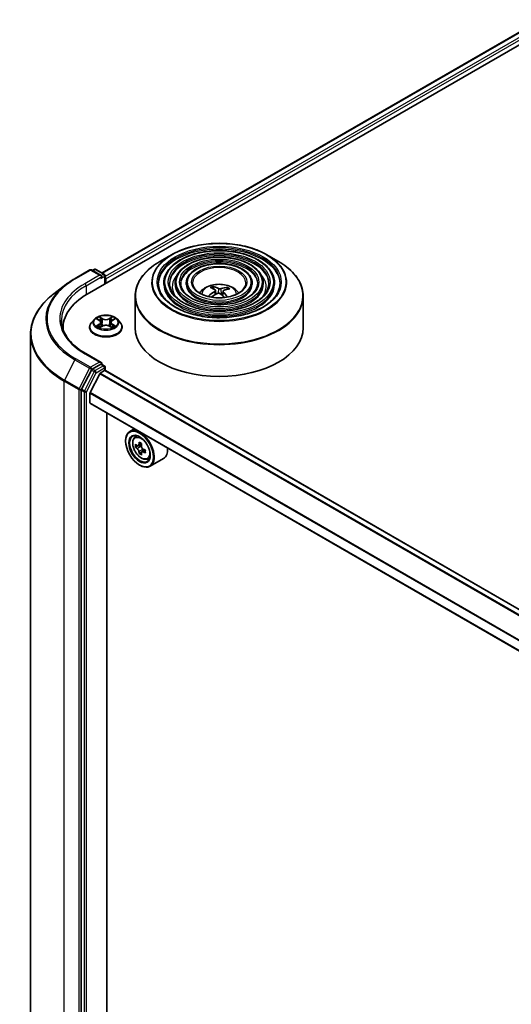
# Model space of a CAD drawing. Units: millimetres. Extents: x 36 to 8112, y 20 to 1284.
# Drawn here: x 336 to 380, y 457 to 545 of the extents above; entities that cross this region are included whole.
import ezdxf

# ---------------------------------------------------------------- set-up
doc = ezdxf.new("R2010")
doc.units = ezdxf.units.MM
doc.header["$LTSCALE"] = 2.5
doc.layers.add('Visible (ISO)', color=7, linetype='Continuous', lineweight=35)
doc.layers.add('Visible Narrow (ISO)', color=7, linetype='Continuous', lineweight=25)

msp = doc.modelspace()

# ---------------------------------------------------------------- linework, layer by layer
at = {"layer": 'Visible (ISO)'}
for p, q in [((342.1175, 520.6053), (384.5439, 545.1002)), ((343.44, 522.5053), (382.1144, 544.834)), ((349.6275, 524.1247), (348.6083, 523.5363)), ((358.1542, 524.1247), (359.1734, 523.5363)), ((341.031, 522.0133), (342.3391, 522.7686)), ((343.3635, 522.2637), (342.4891, 522.7686)), ((342.7418, 522.8219), (342.5693, 522.7223)), ((342.8918, 522.8219), (343.6421, 522.3887)), ((343.7171, 521.5289), (343.7171, 522.2588)), ((343.7792, 521.5647), (343.7792, 521.973)), ((340.1986, 521.4591), (339.143, 520.6465)), ((348.9533, 521.6056), (348.9533, 521.4831)), ((349.9534, 521.6056), (349.9534, 521.4831)), ((350.9534, 521.6056), (350.9534, 521.4831)), ((353.4155, 521.0505), (353.3692, 521.2429)), ((354.612, 521.1557), (354.566, 521.022)), ((356.8283, 521.6056), (356.8283, 521.4831)), ((357.8283, 521.6056), (357.8283, 521.4831)), ((358.8283, 521.6056), (358.8283, 521.4831)), ((346.3908, 520.4286), (346.3908, 517.6047)), ((353.5509, 520.9377), (353.5871, 520.6005)), ((354.2308, 520.8671), (354.1878, 520.4662)), ((361.3908, 520.4286), (361.3908, 517.6047)), ((342.9973, 518.3939), (343.2097, 518.267)), ((344.3488, 518.267), (344.5612, 518.3939)), ((339.9648, 517.6047), (339.9648, 517.4541)), ((342.3292, 517.6455), (342.3292, 517.6622)), ((342.7538, 518.3638), (342.5058, 518.0872)), ((343.2492, 517.6365), (343.4704, 517.7598)), ((343.3407, 518.0921), (343.3817, 517.7104)), ((344.0881, 517.7598), (344.3093, 517.6365)), ((344.2177, 518.0921), (344.1767, 517.7104)), ((344.8046, 518.3638), (345.0526, 518.0872)), ((345.2292, 517.6455), (345.2292, 517.6622)), ((337.0648, 429.3864), (337.0648, 517.029)), ((343.3635, 514.507), (341.9804, 515.3055)), ((343.3196, 514.3591), (342.5693, 513.926)), ((343.3899, 514.3693), (343.6421, 514.2237)), ((343.7171, 514.0938), (343.7171, 513.802)), ((342.4884, 513.836), (341.6124, 512.1381)), ((343.2277, 513.501), (342.3814, 511.8398)), ((343.282, 513.5618), (343.6732, 513.7876)), ((431.8494, 462.9298), (343.7482, 513.795)), ((341.5872, 512.0443), (341.5872, 424.4916)), ((342.365, 510.9094), (342.365, 511.778)), ((430.3912, 460.0368), (342.3961, 510.8408)), ((343.8676, 426.7184), (343.8676, 509.9912)), ((346.3017, 508.5859), (345.9198, 508.3654)), ((346.3631, 507.8347), (346.5298, 507.9812)), ((345.547, 507.5006), (345.547, 507.5414)), ((346.6279, 507.0785), (346.4185, 506.9576)), ((346.9689, 507.2614), (346.67, 507.0889)), ((346.7258, 507.1211), (346.8772, 507.0336)), ((346.9593, 506.5044), (346.75, 506.3835)), ((347.2882, 506.7082), (346.9894, 506.5357)), ((347.0452, 506.7428), (347.0452, 506.5679)), ((346.7844, 505.3573), (346.8198, 505.3369)), ((347.4818, 505.897), (347.6921, 505.9681)), ((348.9219, 505.9417), (347.7198, 505.2477))]:
    msp.add_line(p, q, dxfattribs=at)
for centre, start, end in [((342.4141, 522.6386), 60, 120), ((342.8168, 522.6919), 60, 120), ((343.5671, 522.2588), 0, 60), ((343.5671, 514.0938), 0, 60)]:
    msp.add_arc(centre, 0.15, start, end, dxfattribs=at)
for centre, major_axis, ratio, start_param, end_param in [((343.2135, 522.1771), (0.2121, 0), 0.5773503, 0, 1.5707963), ((343.3196, 522.1159), (-0.075, -0.1299), 0.5773503, 0.7853982, 2.3561945), ((343.6732, 522.0342), (0.075, -0.1299), 0.5773503, 0.7853982, 1.9291159), ((353.948, 518.2861), (1.4381, -2.9137), 0.4177396, 2.5015413, 2.7405256), ((353.8381, 518.2364), (-1.2255, 3.0093), 0.5839694, 5.6794148, 5.9183991), ((353.9311, 518.2299), (-1.8569, -2.6664), 0.7155437, 3.6305782, 3.8695625), ((353.845, 518.2934), (1.9872, 2.5707), 0.5635375, 0.5211204, 0.7601047), ((347.3148, 517.6047), (-7.35, 0), 0.5773503, 5.4977871, 6.3223572), ((353.9367, 518.2325), (-1.5773, -2.8407), 0.6641762, 4.0186496, 4.2576339), ((353.8506, 518.2959), (2.2313, 2.362), 0.6149049, 1.0376667, 1.2516171), ((353.9436, 518.2894), (1.6647, -2.7904), 0.4833306, 2.0562785, 2.24651), ((353.8337, 518.2397), (-0.9872, 3.0957), 0.5183784, 5.2848826, 5.5033235), ((347.3148, 516.7882), (-7.5, 0), 0.5773503, 6.0825558, 6.1060904), ((353.8908, 517.6047), (7.5, 0), 0.5773503, 3.1415927, 6.2831853), ((343.2135, 514.4204), (0.2121, 0), 0.5773503, 0, 1.5707963), ((343.3196, 514.4816), (0.075, -0.1299), 0.5773503, 0.1595481, 0.7853982), ((342.5693, 513.8035), (0.075, 0.1299), 0.5773503, 0.7853982, 1.6525807), ((343.282, 513.4801), (-0.05, -0.0866), 0.5773503, 3.9269908, 4.8030489), ((343.6732, 513.6651), (0.075, 0.1299), 0.5773503, 0, 0.7853982), ((341.6933, 512.1055), (0.075, 0.1299), 0.5773503, 1.6525807, 2.3561945), ((342.4357, 511.8189), (-0.05, -0.0866), 0.5773503, 4.8030489, 5.4977871), ((342.4711, 510.9707), (-0.075, -0.1299), 0.5773503, 5.4977871, 6.2831853), ((346.8198, 506.8066), (0.9, -1.5588), 0.5773503, 5.4977871, 10.2101761), ((346.8198, 506.8066), (0.65, -1.1258), 0.5773503, 2.375245, 7.049533), ((348.9491, 508.5462), (-1.7911, -3.1022), 0.5773503, 5.4541541, 5.5414202), ((349.391, 508.4186), (-3.6329, 0), 0.5773503, 0.6124987, 0.6768001), ((349.391, 508.1635), (3.6329, 0), 0.5773503, 3.7540914, 3.8183927), ((349.2805, 508.3548), (-1.8164, -3.1462), 0.5773503, 5.3248877, 5.3891891), ((349.391, 508.8014), (-3.5821, 0), 0.5773503, 0.7417651, 0.8290312), ((346.8772, 506.8397), (0.1188, -0.2057), 0.5773503, 1.7950624, 2.3561945), ((349.5015, 508.2273), (1.8164, 3.1462), 0.5773503, 2.1832951, 2.2475964), ((349.2805, 508.3548), (-1.8164, -3.1462), 0.5773503, 5.6063852, 5.6706866), ((349.391, 507.7807), (3.5821, 0), 0.5773503, 3.8833577, 3.9706239), ((349.5015, 508.2273), (1.8164, 3.1462), 0.5773503, 2.4647926, 2.5290939), ((346.8772, 506.8397), (0.1188, -0.2057), 0.5773503, 0.7853982, 1.3465303), ((349.391, 508.4186), (-3.6329, 0), 0.5773503, 0.8939962, 0.9582976), ((349.391, 508.1635), (3.6329, 0), 0.5773503, 4.0355889, 4.0998903), ((349.8329, 508.0359), (1.7911, 3.1022), 0.5773503, 2.3125614, 2.3998276), ((348.0219, 507.5006), (0.9, -1.5588), 0.5773503, 0, 0.8481438)]:
    msp.add_ellipse(centre, major_axis=major_axis, ratio=ratio, start_param=start_param, end_param=end_param, dxfattribs=at)
for major_axis in [(0.875, -1.5155), (-0.675, 1.1691)]:
    msp.add_ellipse((346.7844, 506.7861), major_axis=major_axis, ratio=0.5773503, dxfattribs=at)
for points, knots in [([(349.6275, 524.1247), (350.0766, 524.384), (350.5948, 524.6012), (351.7202, 524.9322), (352.3272, 525.0461), (353.572, 525.1599), (354.2097, 525.1599), (355.4545, 525.0461), (356.0615, 524.9322), (357.1869, 524.6012), (357.7051, 524.384), (358.1542, 524.1247)], [3.0205746, 3.0205746, 3.0205746, 3.0205746, 3.3347339, 3.3347339, 3.6488932, 3.6488932, 3.9630524, 3.9630524, 4.2772117, 4.2772117, 4.591371, 4.591371, 4.591371, 4.591371]), ([(358.8283, 521.6056), (358.8283, 521.9098), (358.7463, 522.2134), (358.4271, 522.7934), (358.1864, 523.0689), (357.5679, 523.5653), (357.1871, 523.785), (356.327, 524.1429), (355.8476, 524.2808), (354.8396, 524.4615), (354.3114, 524.5044), (353.2587, 524.4912), (352.7344, 524.4353), (351.7417, 524.2298), (351.2734, 524.0803), (350.4395, 523.7012), (350.0741, 523.4716), (349.4856, 522.9535), (349.262, 522.6649), (349.0109, 522.1155), (348.9533, 521.8607), (348.9533, 521.6056)], [0.9064162, 0.9064162, 0.9064162, 0.9064162, 1.2140849, 1.2140849, 1.5299855, 1.5299855, 1.8527828, 1.8527828, 2.1761147, 2.1761147, 2.4988678, 2.4988678, 2.8214, 2.8214, 3.1442186, 3.1442186, 3.4676114, 3.4676114, 3.7899975, 3.7899975, 4.0480088, 4.0480088, 4.0480088, 4.0480088]), ([(357.8283, 521.6056), (357.8283, 521.8482), (357.7634, 522.0904), (357.5111, 522.5533), (357.3204, 522.7735), (356.8294, 523.171), (356.5262, 523.3472), (355.8408, 523.6345), (355.4586, 523.7453), (354.6551, 523.8907), (354.2339, 523.9254), (353.3945, 523.9159), (352.9763, 523.8716), (352.184, 523.7083), (351.8101, 523.5892), (351.1436, 523.2866), (350.8512, 523.1029), (350.3799, 522.6877), (350.2005, 522.4561), (349.9995, 522.0148), (349.9534, 521.8103), (349.9534, 521.6056)], [0.9064162, 0.9064162, 0.9064162, 0.9064162, 1.211144, 1.211144, 1.5258346, 1.5258346, 1.8492736, 1.8492736, 2.1734669, 2.1734669, 2.4969359, 2.4969359, 2.8201228, 2.8201228, 3.1436666, 3.1436666, 3.4679268, 3.4679268, 3.7908802, 3.7908802, 4.0480088, 4.0480088, 4.0480088, 4.0480088]), ([(346.3908, 520.4286), (346.3908, 520.6614), (346.4226, 520.8942), (346.5484, 521.3527), (346.6424, 521.5785), (346.8893, 522.0173), (347.0423, 522.2303), (347.4026, 522.6386), (347.61, 522.8339), (348.0738, 523.2025), (348.3303, 523.3758), (348.6083, 523.5363)], [2.23517646, 2.23517646, 2.23517646, 2.23517646, 2.3922561, 2.3922561, 2.54933573, 2.54933573, 2.70641536, 2.70641536, 2.86349499, 2.86349499, 3.02057463, 3.02057463, 3.02057463, 3.02057463]), ([(356.8283, 521.6056), (356.8283, 521.7867), (356.7805, 521.9673), (356.5951, 522.3134), (356.4543, 522.4781), (356.0909, 522.7767), (355.8652, 522.9094), (355.3547, 523.1261), (355.0698, 523.2097), (354.4705, 523.3199), (354.1565, 523.3465), (353.5303, 523.3405), (353.2182, 523.308), (352.6264, 523.1869), (352.3468, 523.0982), (351.8475, 522.8719), (351.6281, 522.7343), (351.2741, 522.422), (351.1389, 522.2473), (350.988, 521.9141), (350.9534, 521.7599), (350.9534, 521.6056)], [0.9064162, 0.9064162, 0.9064162, 0.9064162, 1.2063642, 1.2063642, 1.5188893, 1.5188893, 1.8433339, 1.8433339, 2.1689873, 2.1689873, 2.4936753, 2.4936753, 2.8179733, 2.8179733, 3.1427448, 3.1427448, 3.4684677, 3.4684677, 3.7923375, 3.7923375, 4.0480088, 4.0480088, 4.0480088, 4.0480088]), ([(359.1734, 523.5363), (359.4513, 523.3758), (359.7078, 523.2025), (360.1717, 522.8339), (360.3791, 522.6386), (360.7394, 522.2303), (360.8923, 522.0173), (361.1393, 521.5785), (361.2333, 521.3527), (361.3591, 520.8942), (361.3908, 520.6614), (361.3908, 520.4286)], [4.59137095, 4.59137095, 4.59137095, 4.59137095, 4.74845059, 4.74845059, 4.90553022, 4.90553022, 5.06260985, 5.06260985, 5.21968948, 5.21968948, 5.37676912, 5.37676912, 5.37676912, 5.37676912]), ([(340.1986, 521.4591), (340.2496, 521.4984), (340.3015, 521.5372), (340.4072, 521.6139), (340.4609, 521.6518), (340.5702, 521.7267), (340.6258, 521.7637), (340.7386, 521.8366), (340.7959, 521.8727), (340.9122, 521.9437), (340.9711, 521.9788), (341.031, 522.0133)], [2.99965734, 2.99965734, 2.99965734, 2.99965734, 3.0280444, 3.0280444, 3.05643146, 3.05643146, 3.08481853, 3.08481853, 3.11320559, 3.11320559, 3.14159265, 3.14159265, 3.14159265, 3.14159265]), ([(359.3283, 521.6056), (359.3283, 521.2706), (359.2315, 520.935), (358.8531, 520.302), (358.5766, 520.0043), (357.8741, 519.4763), (357.4512, 519.2451), (356.4985, 518.8699), (355.969, 518.7259), (354.8564, 518.54), (354.2734, 518.4985), (353.1136, 518.5226), (352.5371, 518.5883), (351.4501, 518.8201), (350.9398, 518.986), (350.0378, 519.3996), (349.6461, 519.6472), (349.0187, 520.1969), (348.7838, 520.4988), (348.5147, 521.0712), (348.4533, 521.3385), (348.4533, 521.6056)], [5.3767691, 5.3767691, 5.3767691, 5.3767691, 5.709101, 5.709101, 6.0317461, 6.0317461, 6.3489085, 6.3489085, 6.665972, 6.665972, 6.98356, 6.98356, 7.3013212, 7.3013212, 7.6188107, 7.6188107, 7.9357617, 7.9357617, 8.2534009, 8.2534009, 8.5183618, 8.5183618, 8.5183618, 8.5183618]), ([(358.3283, 521.6056), (358.3283, 521.3321), (358.2487, 521.0581), (357.9372, 520.542), (357.7106, 520.2997), (357.1357, 519.8705), (356.7903, 519.6829), (356.0124, 519.3783), (355.5801, 519.2614), (354.6718, 519.1108), (354.1959, 519.0774), (353.2494, 519.0979), (352.779, 519.1519), (351.8925, 519.3415), (351.4765, 519.477), (350.7418, 519.8143), (350.423, 520.0159), (349.9129, 520.4626), (349.7221, 520.7076), (349.5033, 521.1719), (349.4533, 521.3889), (349.4533, 521.6056)], [5.3767691, 5.3767691, 5.3767691, 5.3767691, 5.7120425, 5.7120425, 6.0351234, 6.0351234, 6.3516167, 6.3516167, 6.6680308, 6.6680308, 6.9850865, 6.9850865, 7.3023509, 7.3023509, 7.6192809, 7.6192809, 7.9355491, 7.9355491, 8.252633, 8.252633, 8.5183618, 8.5183618, 8.5183618, 8.5183618]), ([(357.3283, 521.6056), (357.3283, 521.3937), (357.2658, 521.1812), (357.0211, 520.7819), (356.8445, 520.5951), (356.3972, 520.2649), (356.1292, 520.1206), (355.5262, 519.8867), (355.1911, 519.7969), (354.4872, 519.6817), (354.1184, 519.6564), (353.3851, 519.6733), (353.0208, 519.7156), (352.3348, 519.863), (352.0132, 519.9681), (351.4458, 520.229), (351.2, 520.3846), (350.8071, 520.7284), (350.6606, 520.9165), (350.4919, 521.2727), (350.4534, 521.4392), (350.4534, 521.6056)], [5.3767691, 5.3767691, 5.3767691, 5.3767691, 5.7168254, 5.7168254, 6.0404677, 6.0404677, 6.3558845, 6.3558845, 6.671281, 6.671281, 6.9875028, 6.9875028, 7.3039867, 7.3039867, 7.6200362, 7.6200362, 7.9352275, 7.9352275, 8.2514165, 8.2514165, 8.5183618, 8.5183618, 8.5183618, 8.5183618]), ([(356.2658, 521.6056), (356.2658, 521.459), (356.2215, 521.3118), (356.0476, 521.0367), (355.9241, 520.9089), (355.6125, 520.6838), (355.427, 520.5858), (355.0096, 520.4268), (354.7778, 520.3659), (354.291, 520.2881), (354.0359, 520.2715), (353.5292, 520.2846), (353.2776, 520.3144), (352.8046, 520.4171), (352.5832, 520.4899), (352.1936, 520.6696), (352.0253, 520.7763), (351.757, 521.0108), (351.6574, 521.1385), (351.542, 521.3798), (351.5158, 521.4928), (351.5158, 521.6056)], [5.3767691, 5.3767691, 5.3767691, 5.3767691, 5.7268133, 5.7268133, 6.0510858, 6.0510858, 6.3643131, 6.3643131, 6.6777254, 6.6777254, 6.9923215, 6.9923215, 7.3072764, 7.3072764, 7.6215944, 7.6215944, 7.9346601, 7.9346601, 8.2490177, 8.2490177, 8.5183618, 8.5183618, 8.5183618, 8.5183618]), ([(352.1473, 520.7075), (352.1921, 520.7743), (352.2415, 520.8352), (352.4135, 521.0172), (352.548, 521.116), (352.8672, 521.2962), (353.0569, 521.3665), (353.4584, 521.4642), (353.6711, 521.4886), (354.0942, 521.4897), (354.3045, 521.4668), (354.7145, 521.3708), (354.9141, 521.2976), (355.2781, 521.0897), (355.4459, 520.9579), (355.601, 520.7555), (355.618, 520.7319), (355.6343, 520.7075)], [5.7458028, 5.7458028, 5.7458028, 5.7458028, 5.8762222, 5.8762222, 6.1735796, 6.1735796, 6.5488396, 6.5488396, 6.9432644, 6.9432644, 7.3331008, 7.3331008, 7.7273686, 7.7273686, 8.1016745, 8.1016745, 8.1493281, 8.1493281, 8.1493281, 8.1493281]), ([(353.3201, 521.303), (353.3247, 521.302), (353.3301, 521.2997), (353.3398, 521.2933), (353.3457, 521.2877), (353.3548, 521.2764), (353.3595, 521.2687), (353.3653, 521.256), (353.3676, 521.2492), (353.3692, 521.2429)], [0.014560073, 0.014560073, 0.014560073, 0.014560073, 0.018722682, 0.018722682, 0.023429831, 0.023429831, 0.028069056, 0.028069056, 0.031810233, 0.031810233, 0.031810233, 0.031810233]), ([(354.0479, 521.1045), (354.0308, 521.0995), (354.0102, 521.0956), (353.9671, 521.092), (353.9445, 521.0923), (353.9034, 521.0961), (353.8822, 521.1), (353.8497, 521.1096), (353.8373, 521.1146), (353.8269, 521.12)], [0, 0, 0, 0, 0.012499779, 0.012499779, 0.024999557, 0.024999557, 0.037523671, 0.037523671, 0.046676606, 0.046676606, 0.046676606, 0.046676606]), ([(354.612, 521.1557), (354.6141, 521.1617), (354.6172, 521.1681), (354.6248, 521.1799), (354.6308, 521.1868), (354.6423, 521.1967), (354.6498, 521.2013), (354.6618, 521.2062), (354.6685, 521.2077), (354.6742, 521.2079)], [0.0427285, 0.0427285, 0.0427285, 0.0427285, 0.046469677, 0.046469677, 0.051108902, 0.051108902, 0.055816051, 0.055816051, 0.05997866, 0.05997866, 0.05997866, 0.05997866]), ([(339.143, 520.6465), (338.8779, 520.4424), (338.6351, 520.228), (338.1979, 519.7818), (338.0037, 519.55), (337.6674, 519.0724), (337.5254, 518.8265), (337.2966, 518.3247), (337.2099, 518.0688), (337.0939, 517.5516), (337.0648, 517.2903), (337.0648, 517.029)], [3.28352797, 3.28352797, 3.28352797, 3.28352797, 3.41222054, 3.41222054, 3.54091311, 3.54091311, 3.66960568, 3.66960568, 3.79829825, 3.79829825, 3.92699082, 3.92699082, 3.92699082, 3.92699082]), ([(352.9345, 520.4214), (352.9395, 520.4259), (352.9455, 520.4302), (352.9567, 520.4358), (352.9637, 520.4377), (352.9749, 520.4381), (352.981, 520.4366), (352.9873, 520.4329), (352.9892, 520.4315), (352.9908, 520.4298)], [0.014560073, 0.014560073, 0.014560073, 0.014560073, 0.018722682, 0.018722682, 0.023429831, 0.023429831, 0.028069056, 0.028069056, 0.030009906, 0.030009906, 0.030009906, 0.030009906]), ([(353.0762, 520.3583), (353.0675, 520.3645), (353.0591, 520.3708), (353.04, 520.3857), (353.0295, 520.3944), (353.0095, 520.4119), (353, 520.4208), (352.9909, 520.4298)], [4.69909994, 4.69909994, 4.69909994, 4.69909994, 4.73998346, 4.73998346, 4.79459716, 4.79459716, 4.84921086, 4.84921086, 4.84921086, 4.84921086]), ([(353.5215, 520.9819), (353.5333, 520.9738), (353.5425, 520.9634), (353.552, 520.9404), (353.5523, 520.9278), (353.5452, 520.9038), (353.5373, 520.8908), (353.517, 520.87), (353.5063, 520.8616), (353.4946, 520.8543)], [0, 0, 0, 0, 0.012499779, 0.012499779, 0.024999557, 0.024999557, 0.037523671, 0.037523671, 0.046676606, 0.046676606, 0.046676606, 0.046676606]), ([(353.7338, 520.678), (353.7509, 520.6865), (353.7714, 520.6934), (353.8146, 520.7008), (353.8372, 520.7013), (353.8783, 520.6969), (353.8995, 520.6917), (353.932, 520.6779), (353.9444, 520.6706), (353.9548, 520.6625)], [0, 0, 0, 0, 0.012499779, 0.012499779, 0.024999557, 0.024999557, 0.037523671, 0.037523671, 0.046676606, 0.046676606, 0.046676606, 0.046676606]), ([(354.2602, 520.8006), (354.2484, 520.8122), (354.2392, 520.8256), (354.2297, 520.8524), (354.2294, 520.8658), (354.2365, 520.8893), (354.2444, 520.9008), (354.2647, 520.9175), (354.2754, 520.9235), (354.2871, 520.9281)], [0, 0, 0, 0, 0.012499779, 0.012499779, 0.024999557, 0.024999557, 0.037523671, 0.037523671, 0.046676606, 0.046676606, 0.046676606, 0.046676606]), ([(344.8046, 518.3638), (344.7433, 518.4323), (344.6654, 518.4923), (344.4815, 518.5957), (344.3744, 518.6383), (344.1445, 518.7004), (344.0219, 518.72), (343.7732, 518.7351), (343.6472, 518.7307), (343.4035, 518.6982), (343.2858, 518.6702), (343.0695, 518.5922), (342.971, 518.5421), (342.8371, 518.4462), (342.7922, 518.4067), (342.7538, 518.3638)], [2.8337611, 2.8337611, 2.8337611, 2.8337611, 3.154774, 3.154774, 3.4892026, 3.4892026, 3.8222801, 3.8222801, 4.1535935, 4.1535935, 4.4853294, 4.4853294, 4.8193074, 4.8193074, 5.0202205, 5.0202205, 5.0202205, 5.0202205]), ([(341.9804, 515.3055), (341.703, 515.4657), (341.4482, 515.638), (340.99, 516.0022), (340.7865, 516.194), (340.4355, 516.5917), (340.2881, 516.7975), (340.0517, 517.2175), (339.9628, 517.4316), (339.8444, 517.8634), (339.8148, 518.0811), (339.8148, 518.2987)], [1.57079633, 1.57079633, 1.57079633, 1.57079633, 1.72787596, 1.72787596, 1.88495559, 1.88495559, 2.04203522, 2.04203522, 2.19911486, 2.19911486, 2.35619449, 2.35619449, 2.35619449, 2.35619449]), ([(342.5058, 518.0872), (342.4835, 518.0622), (342.463, 518.0364), (342.426, 517.9833), (342.4095, 517.956), (342.3809, 517.8999), (342.3687, 517.8712), (342.3492, 517.8127), (342.3417, 517.7829), (342.3317, 517.7228), (342.3292, 517.6925), (342.3292, 517.6622)], [5.02022053, 5.02022053, 5.02022053, 5.02022053, 5.11573385, 5.11573385, 5.21124718, 5.21124718, 5.3067605, 5.3067605, 5.40227382, 5.40227382, 5.49778714, 5.49778714, 5.49778714, 5.49778714]), ([(342.3292, 517.6455), (342.3292, 517.5561), (342.3528, 517.467), (342.4442, 517.2961), (342.5137, 517.2148), (342.693, 517.0673), (342.8044, 517.0018), (343.0564, 516.8948), (343.197, 516.8535), (343.4928, 516.7991), (343.6478, 516.7859), (343.957, 516.7888), (344.111, 516.8048), (344.4032, 516.8646), (344.5412, 516.9084), (344.7877, 517.0201), (344.896, 517.0881), (345.0709, 517.2423), (345.1376, 517.3286), (345.2121, 517.4932), (345.2292, 517.5693), (345.2292, 517.6455)], [5.4977871, 5.4977871, 5.4977871, 5.4977871, 5.7974977, 5.7974977, 6.1099087, 6.1099087, 6.4344017, 6.4344017, 6.7601297, 6.7601297, 7.0848802, 7.0848802, 7.409235, 7.409235, 7.7340691, 7.7340691, 8.0598665, 8.0598665, 8.3837816, 8.3837816, 8.6393798, 8.6393798, 8.6393798, 8.6393798]), ([(343.0934, 517.7432), (343.1024, 517.7357), (343.1122, 517.7282), (343.1332, 517.7131), (343.1444, 517.7056), (343.1683, 517.6908), (343.1809, 517.6835), (343.2074, 517.6691), (343.2213, 517.6621), (343.2443, 517.6513), (343.253, 517.6474), (343.2619, 517.6436)], [6.1056978, 6.1056978, 6.1056978, 6.1056978, 6.17584774, 6.17584774, 6.24599768, 6.24599768, 6.31614761, 6.31614761, 6.38629755, 6.38629755, 6.42717222, 6.42717222, 6.42717222, 6.42717222]), ([(343.3407, 518.0921), (343.3393, 518.1057), (343.3361, 518.1192), (343.3268, 518.1455), (343.3205, 518.1583), (343.3052, 518.183), (343.2961, 518.1948), (343.2754, 518.2175), (343.2638, 518.2282), (343.2384, 518.2485), (343.2245, 518.2581), (343.2097, 518.267)], [2.41809785, 2.41809785, 2.41809785, 2.41809785, 2.55930615, 2.55930615, 2.70051445, 2.70051445, 2.84172275, 2.84172275, 2.98293106, 2.98293106, 3.12413936, 3.12413936, 3.12413936, 3.12413936]), ([(344.0881, 517.7598), (344.0547, 517.7784), (344.0168, 517.7938), (343.9352, 517.8172), (343.8915, 517.8252), (343.8021, 517.8332), (343.7564, 517.8332), (343.6669, 517.8252), (343.6232, 517.8172), (343.5416, 517.7938), (343.5037, 517.7784), (343.4704, 517.7598)], [3.1590459, 3.1590459, 3.1590459, 3.1590459, 3.4662239, 3.4662239, 3.7734018, 3.7734018, 4.0805798, 4.0805798, 4.3877577, 4.3877577, 4.6949357, 4.6949357, 4.6949357, 4.6949357]), ([(344.3488, 518.267), (344.3339, 518.2581), (344.3201, 518.2485), (344.2946, 518.2282), (344.283, 518.2175), (344.2623, 518.1948), (344.2532, 518.183), (344.2379, 518.1583), (344.2317, 518.1455), (344.2223, 518.1192), (344.2192, 518.1057), (344.2177, 518.0921)], [4.72984227, 4.72984227, 4.72984227, 4.72984227, 4.87105058, 4.87105058, 5.01225888, 5.01225888, 5.15346718, 5.15346718, 5.29467549, 5.29467549, 5.43588379, 5.43588379, 5.43588379, 5.43588379]), ([(344.2965, 517.6436), (344.3054, 517.6474), (344.3141, 517.6513), (344.3371, 517.6621), (344.351, 517.6691), (344.3776, 517.6835), (344.3902, 517.6908), (344.414, 517.7056), (344.4252, 517.7131), (344.4463, 517.7282), (344.456, 517.7357), (344.4651, 517.7432)], [1.42680941, 1.42680941, 1.42680941, 1.42680941, 1.46768409, 1.46768409, 1.53783402, 1.53783402, 1.60798396, 1.60798396, 1.67813389, 1.67813389, 1.74828383, 1.74828383, 1.74828383, 1.74828383]), ([(345.2292, 517.6622), (345.2292, 517.6925), (345.2267, 517.7228), (345.2167, 517.7829), (345.2093, 517.8127), (345.1897, 517.8712), (345.1776, 517.8999), (345.1489, 517.956), (345.1325, 517.9833), (345.0955, 518.0364), (345.075, 518.0622), (345.0526, 518.0872)], [2.35619449, 2.35619449, 2.35619449, 2.35619449, 2.45170781, 2.45170781, 2.54722114, 2.54722114, 2.64273446, 2.64273446, 2.73824778, 2.73824778, 2.8337611, 2.8337611, 2.8337611, 2.8337611]), ([(343.3196, 514.3591), (343.333, 514.3669), (343.3474, 514.372), (343.3727, 514.375), (343.3835, 514.373), (343.3899, 514.3693)], [0.185147228, 0.185147228, 0.185147228, 0.185147228, 0.196528423, 0.196528423, 0.207909617, 0.207909617, 0.207909617, 0.207909617]), ([(346.3631, 507.8347), (346.3094, 507.7875), (346.2667, 507.7273), (346.2012, 507.5823), (346.1812, 507.4953), (346.1672, 507.3025), (346.1752, 507.1955), (346.2188, 506.976), (346.2545, 506.8635), (346.3492, 506.6447), (346.4081, 506.5383), (346.5433, 506.3413), (346.6196, 506.2507), (346.7834, 506.0937), (346.8709, 506.0275), (347.0498, 505.9272), (347.1415, 505.8931), (347.3171, 505.8657), (347.4016, 505.8704), (347.4798, 505.8963), (347.4808, 505.8966), (347.4818, 505.897)], [0.9003414, 0.9003414, 0.9003414, 0.9003414, 1.1788377, 1.1788377, 1.4906565, 1.4906565, 1.8242914, 1.8242914, 2.158633, 2.158633, 2.4907154, 2.4907154, 2.82257, 2.82257, 3.1564008, 3.1564008, 3.4911249, 3.4911249, 3.8078218, 3.8078218, 3.8120475, 3.8120475, 3.8120475, 3.8120475]), ([(346.5589, 507.105), (346.5776, 507.0915), (346.5981, 507.0822), (346.6368, 507.0766), (346.6551, 507.0802), (346.685, 507.0975), (346.6986, 507.1122), (346.7183, 507.1517), (346.7245, 507.1764), (346.7268, 507.2019)], [0, 0, 0, 0, 0.017936943, 0.017936943, 0.035873886, 0.035873886, 0.053810829, 0.053810829, 0.071747772, 0.071747772, 0.071747772, 0.071747772]), ([(346.9478, 507.0744), (346.9455, 507.0488), (346.9477, 507.0193), (346.9622, 506.9601), (346.9744, 506.9304), (347.0043, 506.8786), (347.0239, 506.8531), (347.0679, 506.811), (347.0924, 506.7943), (347.1157, 506.7835)], [0, 0, 0, 0, 0.017936943, 0.017936943, 0.035873886, 0.035873886, 0.053810829, 0.053810829, 0.071747772, 0.071747772, 0.071747772, 0.071747772]), ([(346.7268, 506.559), (346.7245, 506.5819), (346.7183, 506.6091), (346.6986, 506.6653), (346.685, 506.6942), (346.6551, 506.746), (346.6368, 506.7722), (346.5981, 506.8174), (346.5776, 506.8364), (346.5589, 506.8498)], [0, 0, 0, 0, 0.017936943, 0.017936943, 0.035873886, 0.035873886, 0.053810829, 0.053810829, 0.071747772, 0.071747772, 0.071747772, 0.071747772]), ([(347.1157, 506.5283), (347.0924, 506.5391), (347.0679, 506.5461), (347.0239, 506.5487), (347.0043, 506.5444), (346.9744, 506.5271), (346.9622, 506.5131), (346.9477, 506.4767), (346.9455, 506.4543), (346.9478, 506.4314)], [0, 0, 0, 0, 0.017936943, 0.017936943, 0.035873886, 0.035873886, 0.053810829, 0.053810829, 0.071747772, 0.071747772, 0.071747772, 0.071747772])]:
    msp.add_open_spline(points, degree=3, knots=knots, dxfattribs=at)
at = {"layer": 'Visible Narrow (ISO)'}
for p, q in [((343.4839, 522.48), (382.1894, 544.8266)), ((382.564, 544.6103), (343.7171, 522.1821)), ((343.7792, 521.973), (382.6701, 544.4266)), ((342.6132, 522.6969), (342.8168, 522.8144)), ((342.8168, 522.8144), (343.5671, 522.3812)), ((341.106, 522.0059), (342.4141, 522.7611)), ((343.2135, 522.2996), (341.9054, 521.5443)), ((342.0114, 521.3606), (343.4257, 522.1771)), ((342.4141, 522.7611), (343.2135, 522.2996)), ((343.3196, 521.9934), (343.6732, 522.1975)), ((343.5671, 522.3812), (343.3635, 522.2637)), ((343.6732, 522.1975), (343.6732, 521.5035)), ((342.0114, 521.3606), (342.0114, 520.5428)), ((353.8269, 521.12), (353.7941, 520.6973)), ((354.0479, 521.1045), (354.0798, 520.5607)), ((353.4946, 520.8543), (353.5144, 520.5594)), ((354.2602, 520.8006), (354.2287, 520.4288)), ((342.926, 518.4278), (343.1968, 518.2659)), ((343.4825, 518.4309), (343.2021, 518.5872)), ((343.2889, 518.5002), (343.4652, 518.4019)), ((343.4652, 518.4019), (343.44, 518.0478)), ((344.3563, 518.5872), (344.0759, 518.4309)), ((344.0932, 518.4019), (344.2695, 518.5002)), ((344.0932, 518.4019), (344.1184, 518.0478)), ((344.3616, 518.2659), (344.6324, 518.4278)), ((343.1968, 517.9233), (342.926, 517.7614)), ((343.0445, 517.7929), (343.2147, 517.8947)), ((343.2021, 517.602), (343.4825, 517.7584)), ((343.2147, 517.8947), (343.2323, 517.657)), ((344.0759, 517.7584), (344.3563, 517.602)), ((344.3437, 517.8947), (344.3261, 517.657)), ((344.3437, 517.8947), (344.5139, 517.7929)), ((344.6324, 517.7614), (344.3616, 517.9233)), ((341.9054, 515.2981), (343.2135, 514.5429)), ((341.0251, 514.7466), (340.0921, 512.9383)), ((341.0251, 514.7466), (342.3332, 513.9914)), ((342.4141, 514.0813), (341.106, 514.8366)), ((342.3332, 513.9914), (341.4002, 512.183)), ((343.2135, 514.5429), (342.4141, 514.0813)), ((343.5671, 514.2163), (342.8168, 513.7831)), ((342.9228, 513.5994), (343.6732, 514.0325)), ((343.3196, 514.3591), (343.5671, 514.2163)), ((343.6732, 514.0325), (343.6732, 513.7876)), ((342.7359, 513.6931), (341.8599, 511.9952)), ((342.0468, 511.9014), (342.9228, 513.5994)), ((342.4884, 513.836), (342.5202, 513.8976)), ((342.4884, 513.836), (342.7359, 513.6931)), ((342.5202, 513.8976), (342.5693, 513.926)), ((342.8168, 513.7831), (342.5693, 513.926)), ((343.2277, 513.501), (431.3348, 462.6324)), ((431.4143, 462.6786), (343.282, 513.5618)), ((343.6732, 513.7876), (431.8054, 462.9044)), ((340.0669, 512.8445), (341.3751, 512.0892)), ((340.0669, 425.2019), (340.0669, 512.8445)), ((341.4002, 512.183), (340.0921, 512.9383)), ((341.3751, 512.0892), (341.3751, 424.4466)), ((341.5872, 512.0892), (341.6124, 512.1381)), ((341.5872, 512.0443), (341.5872, 512.0892)), ((341.5872, 512.0443), (341.8347, 511.9014)), ((341.8599, 511.9952), (341.6124, 512.1381)), ((341.8347, 511.9014), (341.8347, 424.3487)), ((342.0468, 424.3487), (342.0468, 511.9014)), ((342.365, 511.778), (430.4352, 460.9307)), ((430.4635, 460.9856), (342.3814, 511.8398)), ((430.3912, 460.0875), (342.365, 510.9094)), ((346.5589, 506.8498), (346.8772, 507.0336)), ((346.7268, 507.2019), (346.9116, 507.3087)), ((347.0452, 506.7428), (346.7268, 506.559)), ((347.3005, 506.635), (347.1157, 506.5283))]:
    msp.add_line(p, q, dxfattribs=at)
for centre, major_axis in [((353.8908, 521.6872), (-5.9586, 0)), ((353.8908, 521.6872), (-5.5375, 0)), ((353.8908, 521.6872), (4.8375, 0)), ((353.8908, 521.6872), (-4.5375, 0)), ((353.8908, 521.6872), (3.8374, 0)), ((353.8908, 521.6872), (-3.5374, 0)), ((353.8908, 521.6872), (2.8374, 0)), ((353.8908, 521.6872), (-2.475, 0)), ((343.7792, 518.0946), (1.0707, 0)), ((346.9307, 506.8706), (-0.5283, 0.915))]:
    msp.add_ellipse(centre, major_axis=major_axis, ratio=0.5773503, dxfattribs=at)
for centre, major_axis, ratio, start_param, end_param in [((353.8908, 521.6056), (-5.4375, 0), 0.5773503, 3.1415927, 6.2831853), ((353.8908, 521.4831), (5.4375, 0), 0.5773503, 0.0196904, 3.1219023), ((353.8908, 521.6633), (-6.0293, 0), 0.5773503, 5.4977871, 10.2101761), ((353.8908, 521.6056), (-4.4375, 0), 0.5773503, 3.1415927, 6.2831853), ((353.8908, 521.4831), (4.4375, 0), 0.5773503, 0.02418, 3.1174126), ((353.8908, 521.6056), (-3.4374, 0), 0.5773503, 3.1415927, 6.2831853), ((342.4141, 522.6386), (-0.075, 0.1299), 0.5773503, 5.4977871, 6.2831853), ((342.4141, 522.6386), (0.075, 0.1299), 0.5773503, 0, 0.7853982), ((342.8168, 522.6919), (-0.075, 0.1299), 0.5773503, 5.4977871, 6.2831853), ((342.8168, 522.6919), (0.075, 0.1299), 0.5773503, 0, 0.7853982), ((353.8908, 520.4864), (7.4707, 0), 0.5773503, 2.3561945, 7.0685835), ((353.8908, 521.4831), (3.4374, 0), 0.5773503, 0.0313236, 3.1102691), ((353.8908, 521.6056), (-2.375, 0), 0.5773503, 3.1415927, 6.2831853), ((347.3148, 518.4212), (-8.7806, 0), 0.5773503, 5.4977871, 7.0685835), ((341.106, 521.8834), (-0.075, 0.1299), 0.5773503, 5.4977871, 6.2831853), ((343.5671, 522.2588), (0.075, 0.1299), 0.5773503, 0, 0.7853982), ((343.5671, 522.2588), (-0.075, 0.1299), 0.5773503, 3.9269908, 5.4977871), ((343.5671, 522.2588), (0.15, 0), 0.5773503, 5.4977871, 6.2831853), ((353.8908, 521.279), (-4.1875, 0), 0.5773503, 5.7863802, 6.6412643), ((353.8908, 521.279), (-4.1874, 0), 0.5773503, 5.7865259, 6.6414156), ((353.8908, 521.279), (4.1875, 0), 0.5773503, 5.9251063, 6.7799904), ((353.8908, 521.279), (4.1874, 0), 0.5773503, 5.924955, 6.7798447), ((347.3148, 518.378), (-8.8949, 0), 0.5773503, 5.6397225, 7.0685835), ((347.3148, 518.4212), (-7.65, 0), 0.5773503, 5.4977871, 7.0685835), ((347.3148, 518.2987), (-7.5, 0), 0.5773503, 5.4977871, 6.2831853), ((341.9054, 521.4218), (-0.075, 0.1299), 0.5773503, 3.9269908, 5.4977871), ((353.8908, 521.6056), (-4.9375, 0), 0.5773503, 0, 3.1415927), ((353.8908, 521.4831), (4.9375, 0), 0.5773503, 3.1415927, 6.2831853), ((353.8908, 521.6056), (-3.9374, 0), 0.5773503, 0, 3.1415927), ((353.8908, 521.4831), (3.9374, 0), 0.5773503, 3.1415927, 6.2831853), ((353.8908, 521.6056), (-2.9374, 0), 0.5773503, 0, 3.1415927), ((353.8908, 521.4831), (2.9374, 0), 0.5773503, 3.1415927, 6.2831853), ((353.8908, 520.5972), (-1.5344, 0), 0.5773503, 3.138847, 6.285931), ((353.8908, 520.7509), (-1.1137, 0), 0.5773503, 5.2504664, 5.5030718), ((353.8908, 520.7258), (1.0366, 0), 0.5773503, 2.0981521, 2.3117412), ((353.8908, 520.7258), (1.0366, 0), 0.5773503, 0.6003669, 0.8014045), ((353.8908, 520.7509), (-1.1137, 0), 0.5773503, 3.6796701, 3.9322755), ((347.3148, 517.1083), (-10.2144, 0), 0.5773503, 5.6397225, 7.0685835), ((353.8908, 520.4286), (-7.5, 0), 0.5773503, 0, 3.1415927), ((353.8908, 520.7509), (1.1137, 0), 0.5773503, 3.6796701, 3.7582943), ((343.7792, 518.0946), (-1.03, 0), 0.5773503, 5.3071026, 5.6884717), ((343.2716, 518.4916), (-0.0204, -0.0144), 0.1849737, 1.043317, 2.4384992), ((343.4825, 518.4105), (-0.0122, -0.0218), 0.5671862, 3.9184152, 5.401945), ((343.7792, 518.5896), (0.452, 0), 0.5773503, 3.9444441, 5.4803339), ((343.7792, 518.6082), (-0.4271, 0), 0.5773503, 0.8028515, 2.3387412), ((344.0759, 518.4105), (0.0122, -0.0218), 0.5671862, 0.8812403, 2.3647701), ((344.2868, 518.4916), (-0.0204, 0.0144), 0.1849737, 0.7030935, 2.0982756), ((343.7792, 518.0946), (-1.03, 0), 0.5773503, 3.7363063, 4.1176753), ((343.7792, 517.7067), (-1.4338, 0), 0.5773503, 5.8056187, 9.9023446), ((343.7792, 517.6622), (-1.45, 0), 0.5773503, 0, 3.1415927), ((343.7792, 517.6455), (1.45, 0), 0.5773503, 3.1415927, 6.2831853), ((343.7792, 518.0575), (-1.1546, 0), 0.5773503, 5.8056187, 9.9023446), ((343.7792, 518.0946), (1.03, 0), 0.5773503, 3.7363063, 4.1176753), ((343.0624, 517.7847), (-0.0048, -0.0245), 0.7797536, 4.5269049, 5.922087), ((343.1348, 517.7328), (-0.0212, -0.0132), 0.7297361, 5.1634453, 5.7754826), ((343.7792, 517.9812), (0.8061, 0), 0.5773503, 2.1762943, 2.4206222), ((343.1968, 518.2455), (0.0128, 0.0215), 0.5873385, 0, 0.7942785), ((342.8896, 518.0946), (0.4271, 0), 0.5773503, 5.5152404, 7.0511302), ((343.1968, 517.9029), (0.0128, -0.0215), 0.5873385, 0.8637843, 2.3473142), ((342.8896, 518.076), (0.452, 0), 0.5773503, 5.5152404, 6.3450887), ((343.3332, 518.3623), (-0.0241, -0.0067), 0.2229178, 3.8515805, 5.2070037), ((343.4227, 518.0393), (-0.0241, -0.0067), 0.2228845, 3.8515738, 5.2026198), ((343.4825, 517.738), (-0.0122, 0.0218), 0.5671862, 5.5063628, 6.2831853), ((343.7792, 517.581), (0.4271, 0), 0.5773503, 0.8028515, 2.3387412), ((344.0759, 517.738), (0.0122, 0.0218), 0.5671862, 0, 0.7768225), ((344.1357, 518.0393), (-0.0241, 0.0067), 0.2228845, 4.2221582, 5.5732041), ((344.6688, 518.0946), (-0.4271, 0), 0.5773503, 5.5152404, 7.0511302), ((344.2253, 518.3623), (-0.0241, 0.0067), 0.2229178, 4.2177743, 5.5731974), ((344.6688, 518.076), (-0.452, 0), 0.5773503, 6.221282, 7.0511302), ((343.7792, 517.9812), (0.8061, 0), 0.5773503, 0.7209705, 0.9652983), ((344.3616, 517.9029), (-0.0128, -0.0215), 0.5873385, 3.9358711, 5.419401), ((344.3616, 518.2455), (-0.0128, 0.0215), 0.5873385, 5.4889069, 6.2831853), ((343.7792, 518.0946), (1.03, 0), 0.5773503, 5.3071026, 5.6884717), ((344.4236, 517.7328), (-0.0212, 0.0132), 0.7297361, 3.6492954, 4.2613326), ((344.496, 517.7847), (0.0048, -0.0245), 0.7797536, 0.3610983, 1.7562804), ((347.3148, 517.029), (-10.25, 0), 0.5773503, 0, 0.7853982), ((341.9054, 515.1756), (0.075, 0.1299), 0.5773503, 0, 0.7853982), ((341.106, 514.7141), (-0.075, -0.1299), 0.5773503, 3.9269908, 4.7941734), ((342.4141, 513.9588), (-0.075, -0.1299), 0.5773503, 3.9269908, 4.7941734), ((342.4141, 513.9588), (-0.1333, 0.0688), 0.0667023, 0.9537374, 2.5245338), ((342.4141, 513.9588), (0.075, -0.1299), 0.5773503, 0.7853982, 2.3561945), ((343.5671, 514.0938), (0.075, 0.1299), 0.5773503, 0, 0.7853982), ((343.5671, 514.0938), (0.075, -0.1299), 0.5773503, 0.7853982, 2.3561945), ((343.5671, 514.0938), (0.15, 0), 0.5773503, 5.4977871, 6.2831853), ((342.8168, 513.6606), (-0.075, -0.1299), 0.5773503, 3.9269908, 4.7941734), ((342.8168, 513.6606), (-0.1333, 0.0688), 0.0667023, 0.9537374, 2.5245338), ((342.8168, 513.6606), (0.075, -0.1299), 0.5773503, 0.7853982, 2.3561945), ((340.173, 512.9057), (0.075, 0.1299), 0.5773503, 1.6525807, 2.3561945), ((341.4811, 512.1505), (-0.075, -0.1299), 0.5773503, 4.7941734, 5.4977871), ((341.4811, 512.1505), (-0.15, 0), 0.5773503, 0.7853982, 2.3561945), ((341.4811, 512.1505), (0.1333, -0.0688), 0.0667023, 4.0953301, 5.6661264), ((341.9407, 511.9626), (-0.075, -0.1299), 0.5773503, 4.7941734, 5.4977871), ((341.9407, 511.9626), (-0.15, 0), 0.5773503, 0.7853982, 2.3561945), ((341.9407, 511.9626), (0.1333, -0.0688), 0.0667023, 4.0953301, 5.6661264), ((346.987, 506.9031), (-0.5631, 0.9753), 0.5773503, 5.8594015, 6.3981286), ((346.987, 506.9031), (0.5631, -0.9753), 0.5773503, 6.168242, 6.7069691)]:
    msp.add_ellipse(centre, major_axis=major_axis, ratio=ratio, start_param=start_param, end_param=end_param, dxfattribs=at)
for points, knots in [([(343.0457, 518.365), (343.0417, 518.3695), (343.0373, 518.3738), (343.022, 518.3873), (343.0101, 518.3953), (342.9864, 518.4081), (342.9749, 518.4132), (342.9509, 518.4217), (342.9384, 518.4252), (342.926, 518.4278)], [0.001908258, 0.001908258, 0.001908258, 0.001908258, 0.005934038, 0.005934038, 0.0154285, 0.0154285, 0.023744988, 0.023744988, 0.032394303, 0.032394303, 0.032394303, 0.032394303]), ([(342.926, 518.4278), (342.9373, 518.4236), (342.9486, 518.4188), (342.9707, 518.4086), (342.9813, 518.4031), (342.9935, 518.3961), (342.9954, 518.395), (342.9973, 518.3939)], [-0.032394303, -0.032394303, -0.032394303, -0.032394303, -0.023744988, -0.023744988, -0.0154285, -0.0154285, -0.013913302, -0.013913302, -0.013913302, -0.013913302]), ([(343.2889, 518.5002), (343.2808, 518.5081), (343.2728, 518.5163), (343.2527, 518.5373), (343.241, 518.5497), (343.2201, 518.5706), (343.2111, 518.5793), (343.2021, 518.5872)], [-0.032055974, -0.032055974, -0.032055974, -0.032055974, -0.02365019, -0.02365019, -0.010200936, -0.010200936, 0.000338329, 0.000338329, 0.000338329, 0.000338329]), ([(343.2021, 518.5872), (343.2077, 518.5785), (343.2132, 518.5685), (343.2267, 518.5436), (343.2346, 518.5282), (343.2499, 518.5017), (343.2563, 518.4913), (343.2637, 518.4811)], [-0.000338329, -0.000338329, -0.000338329, -0.000338329, 0.010200936, 0.010200936, 0.02365019, 0.02365019, 0.032055974, 0.032055974, 0.032055974, 0.032055974]), ([(343.2637, 518.4811), (343.2763, 518.4637), (343.2876, 518.4448), (343.3068, 518.4053), (343.3146, 518.3846), (343.3204, 518.3639)], [-0.028982846, -0.028982846, -0.028982846, -0.028982846, -0.014585063, -0.014585063, 0, 0, 0, 0]), ([(343.3505, 518.3709), (343.3441, 518.3937), (343.3356, 518.4165), (343.3148, 518.4601), (343.3026, 518.4809), (343.2889, 518.5002)], [0, 0, 0, 0, 0.014585063, 0.014585063, 0.028982846, 0.028982846, 0.028982846, 0.028982846]), ([(344.2695, 518.5002), (344.2558, 518.4808), (344.2435, 518.4598), (344.2228, 518.4162), (344.2143, 518.3936), (344.208, 518.3709)], [0, 0, 0, 0, 0.014491423, 0.014491423, 0.028982846, 0.028982846, 0.028982846, 0.028982846]), ([(344.238, 518.3639), (344.2438, 518.3845), (344.2516, 518.4051), (344.2707, 518.4446), (344.2821, 518.4636), (344.2948, 518.4811)], [-0.028982846, -0.028982846, -0.028982846, -0.028982846, -0.014491423, -0.014491423, 0, 0, 0, 0]), ([(344.3563, 518.5872), (344.349, 518.5807), (344.3416, 518.5737), (344.3269, 518.5592), (344.3196, 518.5518), (344.3039, 518.5354), (344.2953, 518.5264), (344.2809, 518.5115), (344.2753, 518.5058), (344.2695, 518.5002)], [-0.032394303, -0.032394303, -0.032394303, -0.032394303, -0.023744988, -0.023744988, -0.0154285, -0.0154285, -0.005934038, -0.005934038, 0, 0, 0, 0]), ([(344.2948, 518.4811), (344.2999, 518.4883), (344.3047, 518.4956), (344.3162, 518.5145), (344.3223, 518.5258), (344.3331, 518.546), (344.3379, 518.555), (344.3472, 518.5721), (344.3518, 518.5801), (344.3563, 518.5872)], [0, 0, 0, 0, 0.005934038, 0.005934038, 0.0154285, 0.0154285, 0.023744988, 0.023744988, 0.032394303, 0.032394303, 0.032394303, 0.032394303]), ([(344.6324, 518.4278), (344.6173, 518.4246), (344.6021, 518.4202), (344.5685, 518.4069), (344.5504, 518.3974), (344.5265, 518.379), (344.5192, 518.3723), (344.5128, 518.365)], [-0.000338329, -0.000338329, -0.000338329, -0.000338329, 0.010200936, 0.010200936, 0.02365019, 0.02365019, 0.030147716, 0.030147716, 0.030147716, 0.030147716]), ([(344.5612, 518.394), (344.5709, 518.3998), (344.581, 518.4052), (344.6048, 518.4168), (344.6187, 518.4226), (344.6324, 518.4278)], [-0.018142672, -0.018142672, -0.018142672, -0.018142672, -0.010200936, -0.010200936, 0.000338329, 0.000338329, 0.000338329, 0.000338329]), ([(343.0445, 517.7929), (343.0361, 517.7913), (343.0268, 517.7896), (343.0014, 517.7842), (342.9846, 517.7802), (342.9536, 517.7712), (342.9398, 517.7666), (342.926, 517.7614)], [-0.032055974, -0.032055974, -0.032055974, -0.032055974, -0.02365019, -0.02365019, -0.010200936, -0.010200936, 0.000338329, 0.000338329, 0.000338329, 0.000338329]), ([(342.926, 517.7614), (342.9411, 517.7646), (342.9563, 517.7667), (342.99, 517.7689), (343.008, 517.7685), (343.0342, 517.766), (343.0434, 517.7646), (343.0512, 517.7631)], [-0.000338329, -0.000338329, -0.000338329, -0.000338329, 0.010200936, 0.010200936, 0.02365019, 0.02365019, 0.032055974, 0.032055974, 0.032055974, 0.032055974]), ([(343.1169, 517.741), (343.1082, 517.7551), (343.0974, 517.7668), (343.0729, 517.7842), (343.0592, 517.79), (343.0445, 517.7929)], [0, 0, 0, 0, 0.014585063, 0.014585063, 0.028982846, 0.028982846, 0.028982846, 0.028982846]), ([(343.0512, 517.7631), (343.0644, 517.7606), (343.0767, 517.7554), (343.0896, 517.7462), (343.0915, 517.7448), (343.0934, 517.7432)], [-0.028982846, -0.028982846, -0.028982846, -0.028982846, -0.014585063, -0.014585063, -0.012042017, -0.012042017, -0.012042017, -0.012042017]), ([(343.2575, 517.6411), (343.2546, 517.6413), (343.2519, 517.6412), (343.2423, 517.6401), (343.2361, 517.6377), (343.2253, 517.6306), (343.2206, 517.6262), (343.2112, 517.6156), (343.2067, 517.6092), (343.2021, 517.602)], [0.002440164, 0.002440164, 0.002440164, 0.002440164, 0.005934038, 0.005934038, 0.0154285, 0.0154285, 0.023744988, 0.023744988, 0.032394303, 0.032394303, 0.032394303, 0.032394303]), ([(343.2021, 517.602), (343.2095, 517.6085), (343.2169, 517.6146), (343.2316, 517.6256), (343.2388, 517.6305), (343.2472, 517.6354), (343.2482, 517.6359), (343.2492, 517.6365)], [-0.032394303, -0.032394303, -0.032394303, -0.032394303, -0.023744988, -0.023744988, -0.0154285, -0.0154285, -0.014299664, -0.014299664, -0.014299664, -0.014299664]), ([(343.3204, 518.3639), (343.3353, 518.31), (343.3503, 518.2562), (343.3802, 518.1485), (343.3951, 518.0947), (343.41, 518.0409)], [-0.068779854, -0.068779854, -0.068779854, -0.068779854, -0.034389927, -0.034389927, 0, 0, 0, 0]), ([(343.44, 518.0478), (343.4251, 518.1017), (343.4102, 518.1555), (343.3803, 518.2632), (343.3654, 518.317), (343.3505, 518.3709)], [0, 0, 0, 0, 0.034389927, 0.034389927, 0.068779854, 0.068779854, 0.068779854, 0.068779854]), ([(343.41, 518.0409), (343.4314, 517.964), (343.4559, 517.8884), (343.4892, 517.8013), (343.4945, 517.7881), (343.4998, 517.7748)], [-0.098241255, -0.098241255, -0.098241255, -0.098241255, -0.049120627, -0.049120627, -0.040233478, -0.040233478, -0.040233478, -0.040233478]), ([(343.5236, 517.7852), (343.5188, 517.7979), (343.5141, 517.8105), (343.4831, 517.8966), (343.4601, 517.9716), (343.44, 518.0478)], [0.040586257, 0.040586257, 0.040586257, 0.040586257, 0.049120627, 0.049120627, 0.098241255, 0.098241255, 0.098241255, 0.098241255]), ([(344.1184, 518.0478), (344.0984, 517.9716), (344.0753, 517.8966), (344.0444, 517.8105), (344.0397, 517.7979), (344.0349, 517.7852)], [0, 0, 0, 0, 0.049120627, 0.049120627, 0.057654997, 0.057654997, 0.057654997, 0.057654997]), ([(344.0586, 517.7748), (344.064, 517.7881), (344.0692, 517.8013), (344.1025, 517.8884), (344.127, 517.964), (344.1484, 518.0409)], [-0.058007777, -0.058007777, -0.058007777, -0.058007777, -0.049120627, -0.049120627, 0, 0, 0, 0]), ([(344.208, 518.3709), (344.193, 518.317), (344.1781, 518.2632), (344.1483, 518.1555), (344.1334, 518.1017), (344.1184, 518.0478)], [0, 0, 0, 0, 0.034389927, 0.034389927, 0.068779854, 0.068779854, 0.068779854, 0.068779854]), ([(344.1484, 518.0409), (344.1633, 518.0947), (344.1783, 518.1485), (344.2081, 518.2562), (344.2231, 518.31), (344.238, 518.3639)], [-0.068779854, -0.068779854, -0.068779854, -0.068779854, -0.034389927, -0.034389927, 0, 0, 0, 0]), ([(344.3563, 517.602), (344.3508, 517.6107), (344.3452, 517.6183), (344.3318, 517.6323), (344.3238, 517.6377), (344.3103, 517.641), (344.3058, 517.6414), (344.3009, 517.6411)], [-0.000338329, -0.000338329, -0.000338329, -0.000338329, 0.010200936, 0.010200936, 0.02365019, 0.02365019, 0.02961581, 0.02961581, 0.02961581, 0.02961581]), ([(344.3093, 517.6365), (344.316, 517.6327), (344.3226, 517.6285), (344.3383, 517.6173), (344.3474, 517.61), (344.3563, 517.602)], [-0.01775631, -0.01775631, -0.01775631, -0.01775631, -0.010200936, -0.010200936, 0.000338329, 0.000338329, 0.000338329, 0.000338329]), ([(344.5139, 517.7929), (344.4991, 517.79), (344.4853, 517.7841), (344.4609, 517.7666), (344.4502, 517.755), (344.4415, 517.741)], [0, 0, 0, 0, 0.014491423, 0.014491423, 0.028982846, 0.028982846, 0.028982846, 0.028982846]), ([(344.4651, 517.7432), (344.4669, 517.7447), (344.4687, 517.7461), (344.4815, 517.7553), (344.4939, 517.7606), (344.5073, 517.7631)], [-0.016940829, -0.016940829, -0.016940829, -0.016940829, -0.014491423, -0.014491423, 0, 0, 0, 0]), ([(344.5073, 517.7631), (344.5127, 517.7641), (344.5189, 517.7651), (344.5364, 517.7673), (344.5484, 517.7682), (344.572, 517.7685), (344.5836, 517.7681), (344.6076, 517.7659), (344.62, 517.7641), (344.6324, 517.7614)], [0, 0, 0, 0, 0.005934038, 0.005934038, 0.0154285, 0.0154285, 0.023744988, 0.023744988, 0.032394303, 0.032394303, 0.032394303, 0.032394303]), ([(344.6324, 517.7614), (344.6211, 517.7657), (344.6098, 517.7695), (344.5878, 517.7762), (344.5771, 517.7792), (344.555, 517.7847), (344.5436, 517.7871), (344.5262, 517.7906), (344.5198, 517.7918), (344.5139, 517.7929)], [-0.032394303, -0.032394303, -0.032394303, -0.032394303, -0.023744988, -0.023744988, -0.0154285, -0.0154285, -0.005934038, -0.005934038, 0, 0, 0, 0])]:
    msp.add_open_spline(points, degree=3, knots=knots, dxfattribs=at)
for points in [[(343.1348, 517.7122), (343.1288, 517.7218), (343.1229, 517.7314), (343.1169, 517.741)], [(344.4415, 517.741), (344.4356, 517.7314), (344.4296, 517.7218), (344.4237, 517.7122)]]:
    msp.add_open_spline(points, degree=3, dxfattribs=at)

doc.saveas('drawing.dxf')
